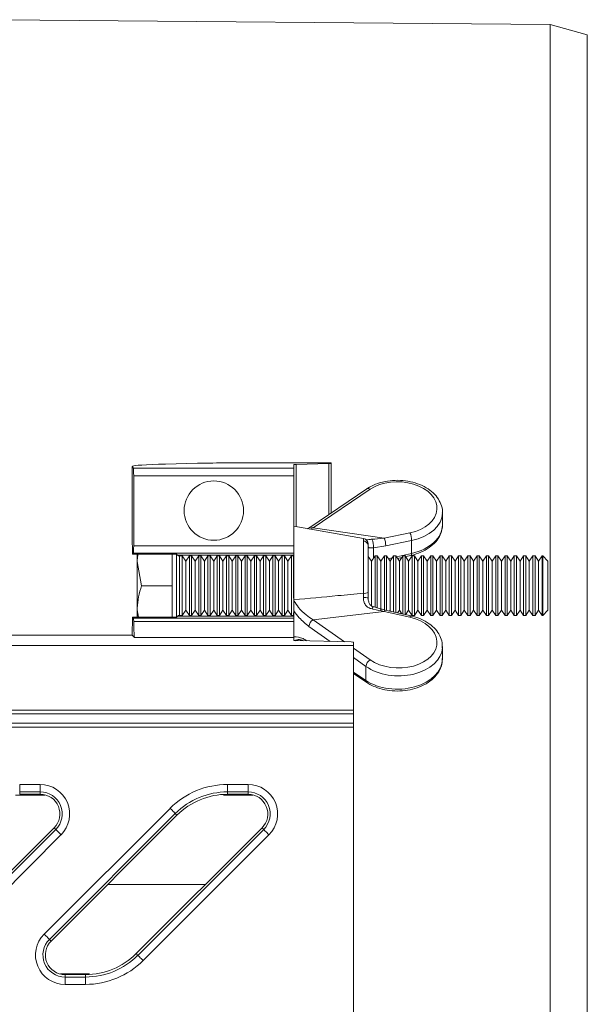
# Model space of a CAD drawing. Units: millimetres. Extents: x 0 to 4200, y 0 to 2970.
# Drawn here: x 2985 to 3062, y 2337 to 2470 of the extents above; entities that cross this region are included whole.
import ezdxf

# ---------------------------------------------------------------- set-up
doc = ezdxf.new("R2010")
doc.units = ezdxf.units.MM
doc.linetypes.add('SLD-Solid', pattern=[0])
doc.layers.add('ACO_DRAINAGE', color=7, linetype='SLD-Solid')

# ---------------------------------------------------------------- blocks, each defined once
blk = doc.blocks.new('ACO- 32906 32908 - PLAN')
at = {"layer": 'ACO_DRAINAGE', "linetype": 'SLD-Solid', "lineweight": 18}
for p, q in [((2068.74, 255.24), (1994.74, 255.89)), ((2073.74, 253.86), (2068.74, 255.24)), ((2068.74, 139.39), (2068.74, 255.24)), ((2073.74, 24.92), (2073.74, 253.86)), ((2012.55, 195.75), (2012.45, 195.65)), ((2012.45, 186.29), (2012.45, 195.65)), ((2012.45, 195.65), (2012.63, 195.46)), ((2034.24, 195.46), (2012.63, 195.46)), ((2021.25, 196.13), (2016.94, 196.02)), ((2024.78, 196.17), (2039.24, 196.17)), ((2034.24, 195.46), (2034.24, 195.95)), ((2034.24, 194.46), (2034.24, 195.46)), ((2034.53, 195.97), (2038.95, 196.08)), ((2034.53, 187.59), (2034.53, 195.97)), ((2038.95, 196.08), (2038.95, 189.24)), ((2039.24, 196.1), (2039.24, 196.17)), ((2039.24, 189.43), (2039.24, 196.1)), ((2012.66, 194.46), (2034.24, 194.46)), ((2012.66, 194.46), (2012.66, 185.03)), ((2034.24, 185.03), (2034.24, 194.46)), ((2044.05, 192.69), (2036.38, 187.5)), ((2044.49, 192.62), (2036.81, 187.43)), ((2054.24, 187.85), (2054.24, 189.5)), ((2043.62, 186), (2034.24, 187.64)), ((2036.81, 187.43), (2036.39, 187.27)), ((2036.81, 187.43), (2046.38, 186.06)), ((2012.45, 186.29), (2012.49, 183.88)), ((2043.62, 178.61), (2043.62, 186)), ((2046.38, 186.06), (2049.86, 186.76)), ((2050.08, 185.73), (2046.6, 185.03)), ((2050.08, 185.73), (2050.08, 183.98)), ((2034.24, 185.03), (2012.66, 185.03)), ((2034.24, 184.03), (2034.24, 185.03)), ((2044.24, 185.26), (2044.24, 178.73)), ((2046.6, 185.03), (2044.93, 184.76)), ((2044.93, 184.76), (2044.93, 183.32)), ((2012.63, 184.03), (2012.49, 183.88)), ((2017.93, 183.88), (2012.49, 183.88)), ((2012.63, 184.03), (2034.24, 184.03)), ((2013.13, 183.88), (2013.13, 182.89)), ((2017.83, 183.88), (2017.83, 182.89)), ((2018.43, 183.87), (2018.43, 175.42)), ((2018.43, 183.87), (2018.54, 183.75)), ((2018.57, 183.74), (2034.24, 183.74)), ((2019.2, 183.64), (2018.83, 183.64)), ((2018.83, 183.64), (2018.83, 175.64)), ((2019.68, 182.95), (2019.2, 183.64)), ((2019.2, 175.64), (2019.2, 183.64)), ((2020.16, 183.64), (2019.68, 182.95)), ((2020.45, 183.64), (2020.16, 183.64)), ((2020.16, 175.64), (2020.16, 183.64)), ((2020.93, 182.95), (2020.45, 183.64)), ((2020.45, 175.64), (2020.45, 183.64)), ((2021.41, 183.64), (2020.93, 182.95)), ((2021.7, 183.64), (2021.41, 183.64)), ((2021.41, 175.64), (2021.41, 183.64)), ((2022.18, 182.95), (2021.7, 183.64)), ((2021.7, 175.64), (2021.7, 183.64)), ((2022.66, 183.64), (2022.18, 182.95)), ((2022.95, 183.64), (2022.66, 183.64)), ((2022.66, 175.64), (2022.66, 183.64)), ((2023.43, 182.95), (2022.95, 183.64)), ((2022.95, 175.64), (2022.95, 183.64)), ((2023.91, 183.64), (2023.43, 182.95)), ((2024.2, 183.64), (2023.91, 183.64)), ((2023.91, 175.64), (2023.91, 183.64)), ((2024.68, 182.95), (2024.2, 183.64)), ((2024.2, 175.64), (2024.2, 183.64)), ((2025.16, 183.64), (2024.68, 182.95)), ((2025.45, 183.64), (2025.16, 183.64)), ((2025.16, 175.64), (2025.16, 183.64)), ((2025.93, 182.95), (2025.45, 183.64)), ((2025.45, 175.64), (2025.45, 183.64)), ((2026.41, 183.64), (2025.93, 182.95)), ((2026.7, 183.64), (2026.41, 183.64)), ((2026.41, 175.64), (2026.41, 183.64)), ((2027.18, 182.95), (2026.7, 183.64)), ((2026.7, 175.64), (2026.7, 183.64)), ((2027.66, 183.64), (2027.18, 182.95)), ((2027.95, 183.64), (2027.66, 183.64)), ((2027.66, 175.64), (2027.66, 183.64)), ((2028.43, 182.95), (2027.95, 183.64)), ((2027.95, 175.64), (2027.95, 183.64)), ((2028.91, 183.64), (2028.43, 182.95)), ((2029.2, 183.64), (2028.91, 183.64)), ((2028.91, 175.64), (2028.91, 183.64)), ((2029.68, 182.95), (2029.2, 183.64)), ((2029.2, 175.64), (2029.2, 183.64)), ((2030.16, 183.64), (2029.68, 182.95)), ((2030.45, 183.64), (2030.16, 183.64)), ((2030.16, 175.64), (2030.16, 183.64)), ((2030.93, 182.95), (2030.45, 183.64)), ((2030.45, 175.64), (2030.45, 183.64)), ((2031.41, 183.64), (2030.93, 182.95)), ((2031.7, 183.64), (2031.41, 183.64)), ((2031.41, 175.64), (2031.41, 183.64)), ((2032.18, 182.95), (2031.7, 183.64)), ((2031.7, 175.64), (2031.7, 183.64)), ((2032.66, 183.64), (2032.18, 182.95)), ((2032.95, 183.64), (2032.66, 183.64)), ((2032.66, 175.64), (2032.66, 183.64)), ((2033.43, 182.95), (2032.95, 183.64)), ((2032.95, 175.64), (2032.95, 183.64)), ((2033.91, 183.64), (2033.43, 182.95)), ((2034.2, 183.64), (2033.91, 183.64)), ((2033.91, 175.64), (2033.91, 183.64)), ((2034.24, 183.58), (2034.2, 183.64)), ((2034.2, 177.97), (2034.2, 183.64)), ((2034.24, 184.03), (2034.24, 177.75)), ((2034.24, 183.92), (2034.24, 184.03)), ((2044.68, 182.95), (2044.24, 183.58)), ((2045.16, 183.64), (2044.68, 182.95)), ((2045.45, 183.64), (2045.16, 183.64)), ((2045.16, 176.7), (2045.16, 183.64)), ((2045.93, 182.95), (2045.45, 183.64)), ((2045.45, 176.6), (2045.45, 183.64)), ((2046.41, 183.64), (2045.93, 182.95)), ((2046.7, 183.64), (2046.41, 183.64)), ((2046.41, 176.33), (2046.41, 183.64)), ((2047.18, 182.95), (2046.7, 183.64)), ((2046.7, 176.32), (2046.7, 183.64)), ((2046.96, 183.27), (2047.48, 183.39)), ((2047.1, 183.06), (2047.29, 183.1)), ((2047.66, 183.64), (2047.18, 182.95)), ((2047.95, 183.64), (2047.66, 183.64)), ((2047.66, 176.1), (2047.66, 183.64)), ((2048.43, 182.95), (2047.95, 183.64)), ((2047.95, 176.03), (2047.95, 183.64)), ((2048.04, 183.51), (2050.08, 183.98)), ((2048.18, 183.31), (2048.77, 183.44)), ((2048.91, 183.64), (2048.43, 182.95)), ((2049.2, 183.64), (2048.91, 183.64)), ((2048.91, 175.81), (2048.91, 183.64)), ((2049.68, 182.95), (2049.2, 183.64)), ((2049.2, 175.75), (2049.2, 183.64)), ((2049.26, 183.55), (2050.01, 183.72)), ((2050.16, 183.64), (2049.68, 182.95)), ((2050.01, 183.72), (2050.02, 183.73)), ((2050.02, 183.73), (2050.04, 183.75)), ((2050.04, 183.75), (2050.06, 183.8)), ((2050.06, 183.8), (2050.07, 183.88)), ((2050.07, 183.88), (2050.08, 183.98)), ((2050.45, 183.64), (2050.16, 183.64)), ((2050.16, 175.64), (2050.16, 183.64)), ((2050.93, 182.95), (2050.45, 183.64)), ((2050.45, 175.64), (2050.45, 183.64)), ((2051.41, 183.64), (2050.93, 182.95)), ((2051.7, 183.64), (2051.41, 183.64)), ((2051.41, 175.64), (2051.41, 183.64)), ((2052.18, 182.95), (2051.7, 183.64)), ((2051.7, 175.64), (2051.7, 183.64)), ((2052.66, 183.64), (2052.18, 182.95)), ((2052.95, 183.64), (2052.66, 183.64)), ((2052.66, 175.64), (2052.66, 183.64)), ((2053.43, 182.95), (2052.95, 183.64)), ((2052.95, 175.64), (2052.95, 183.64)), ((2053.91, 183.64), (2053.43, 182.95)), ((2054.2, 183.64), (2053.91, 183.64)), ((2053.91, 175.64), (2053.91, 183.64)), ((2054.68, 182.95), (2054.2, 183.64)), ((2054.2, 175.64), (2054.2, 183.64)), ((2055.16, 183.64), (2054.68, 182.95)), ((2055.45, 183.64), (2055.16, 183.64)), ((2055.16, 175.64), (2055.16, 183.64)), ((2055.93, 182.95), (2055.45, 183.64)), ((2055.45, 175.64), (2055.45, 183.64)), ((2056.41, 183.64), (2055.93, 182.95)), ((2056.7, 183.64), (2056.41, 183.64)), ((2056.41, 175.64), (2056.41, 183.64)), ((2057.18, 182.95), (2056.7, 183.64)), ((2056.7, 175.64), (2056.7, 183.64)), ((2057.66, 183.64), (2057.18, 182.95)), ((2057.95, 183.64), (2057.66, 183.64)), ((2057.66, 175.64), (2057.66, 183.64)), ((2058.43, 182.95), (2057.95, 183.64)), ((2057.95, 175.64), (2057.95, 183.64)), ((2058.91, 183.64), (2058.43, 182.95)), ((2059.2, 183.64), (2058.91, 183.64)), ((2058.91, 175.64), (2058.91, 183.64)), ((2059.68, 182.95), (2059.2, 183.64)), ((2059.2, 175.64), (2059.2, 183.64)), ((2060.16, 183.64), (2059.68, 182.95)), ((2060.45, 183.64), (2060.16, 183.64)), ((2060.16, 175.64), (2060.16, 183.64)), ((2060.93, 182.95), (2060.45, 183.64)), ((2060.45, 175.64), (2060.45, 183.64)), ((2061.41, 183.64), (2060.93, 182.95)), ((2061.7, 183.64), (2061.41, 183.64)), ((2061.41, 175.64), (2061.41, 183.64)), ((2062.18, 182.95), (2061.7, 183.64)), ((2061.7, 175.64), (2061.7, 183.64)), ((2062.66, 183.64), (2062.18, 182.95)), ((2062.95, 183.64), (2062.66, 183.64)), ((2062.66, 175.64), (2062.66, 183.64)), ((2063.43, 182.95), (2062.95, 183.64)), ((2062.95, 175.64), (2062.95, 183.64)), ((2063.91, 183.64), (2063.43, 182.95)), ((2064.2, 183.64), (2063.91, 183.64)), ((2063.91, 175.64), (2063.91, 183.64)), ((2064.68, 182.95), (2064.2, 183.64)), ((2064.2, 175.64), (2064.2, 183.64)), ((2065.16, 183.64), (2064.68, 182.95)), ((2065.45, 183.64), (2065.16, 183.64)), ((2065.16, 175.64), (2065.16, 183.64)), ((2065.93, 182.95), (2065.45, 183.64)), ((2065.45, 175.64), (2065.45, 183.64)), ((2066.41, 183.64), (2065.93, 182.95)), ((2066.7, 183.64), (2066.41, 183.64)), ((2066.41, 175.64), (2066.41, 183.64)), ((2067.18, 182.95), (2066.7, 183.64)), ((2066.7, 175.64), (2066.7, 183.64)), ((2067.66, 183.64), (2067.18, 182.95)), ((2067.74, 183.64), (2067.66, 183.64)), ((2067.66, 175.64), (2067.66, 183.64)), ((2068.43, 182.95), (2067.74, 183.64)), ((2067.74, 175.64), (2067.74, 183.64)), ((2013.71, 179.64), (2013.13, 182.89)), ((2013.13, 182.89), (2013.13, 176.39)), ((2017.83, 182.89), (2017.83, 179.64)), ((2019.68, 176.33), (2019.68, 182.95)), ((2020.93, 176.33), (2020.93, 182.95)), ((2022.18, 176.33), (2022.18, 182.95)), ((2023.43, 176.33), (2023.43, 182.95)), ((2024.68, 176.33), (2024.68, 182.95)), ((2025.93, 176.33), (2025.93, 182.95)), ((2027.18, 176.33), (2027.18, 182.95)), ((2028.43, 176.33), (2028.43, 182.95)), ((2029.68, 176.33), (2029.68, 182.95)), ((2030.93, 176.33), (2030.93, 182.95)), ((2032.18, 176.33), (2032.18, 182.95)), ((2033.43, 176.33), (2033.43, 182.95)), ((2044.68, 176.86), (2044.68, 182.95)), ((2045.93, 176.33), (2045.93, 182.95)), ((2047.18, 176.33), (2047.18, 182.95)), ((2048.43, 176.33), (2048.43, 182.95)), ((2049.68, 176.33), (2049.68, 182.95)), ((2050.93, 176.33), (2050.93, 182.95)), ((2052.18, 176.33), (2052.18, 182.95)), ((2053.43, 176.33), (2053.43, 182.95)), ((2054.68, 176.33), (2054.68, 182.95)), ((2055.93, 176.33), (2055.93, 182.95)), ((2057.18, 176.33), (2057.18, 182.95)), ((2058.43, 176.33), (2058.43, 182.95)), ((2059.68, 176.33), (2059.68, 182.95)), ((2060.93, 176.33), (2060.93, 182.95)), ((2062.18, 176.33), (2062.18, 182.95)), ((2063.43, 176.33), (2063.43, 182.95)), ((2064.68, 176.33), (2064.68, 182.95)), ((2065.93, 176.33), (2065.93, 182.95)), ((2067.18, 176.33), (2067.18, 182.95)), ((2068.43, 176.33), (2068.43, 182.95)), ((2017.83, 179.64), (2013.71, 179.64)), ((2017.83, 179.64), (2017.83, 176.39)), ((2043.6, 178.03), (2043.62, 178.61)), ((2044.24, 178.73), (2044.24, 178)), ((2034.24, 177.6), (2034.24, 177.75)), ((2044.93, 176.79), (2044.93, 176.79)), ((2012.49, 175.4), (2012.45, 172.99)), ((2012.49, 175.4), (2012.65, 175.25)), ((2012.49, 175.4), (2017.93, 175.4)), ((2034.24, 175.25), (2012.65, 175.25)), ((2013.31, 175.4), (2013.13, 176.39)), ((2013.13, 175.4), (2013.13, 176.39)), ((2017.83, 176.39), (2017.83, 175.4)), ((2018.54, 175.53), (2018.43, 175.42)), ((2018.57, 175.54), (2034.24, 175.54)), ((2018.83, 175.64), (2019.2, 175.64)), ((2019.2, 175.64), (2019.68, 176.33)), ((2019.68, 176.33), (2020.16, 175.64)), ((2020.16, 175.64), (2020.45, 175.64)), ((2020.45, 175.64), (2020.93, 176.33)), ((2020.93, 176.33), (2021.41, 175.64)), ((2021.41, 175.64), (2021.7, 175.64)), ((2021.7, 175.64), (2022.18, 176.33)), ((2022.18, 176.33), (2022.66, 175.64)), ((2022.66, 175.64), (2022.95, 175.64)), ((2022.95, 175.64), (2023.43, 176.33)), ((2023.43, 176.33), (2023.91, 175.64)), ((2023.91, 175.64), (2024.2, 175.64)), ((2024.2, 175.64), (2024.68, 176.33)), ((2024.68, 176.33), (2025.16, 175.64)), ((2025.16, 175.64), (2025.45, 175.64)), ((2025.45, 175.64), (2025.93, 176.33)), ((2025.93, 176.33), (2026.41, 175.64)), ((2026.41, 175.64), (2026.7, 175.64)), ((2026.7, 175.64), (2027.18, 176.33)), ((2027.18, 176.33), (2027.66, 175.64)), ((2027.66, 175.64), (2027.95, 175.64)), ((2027.95, 175.64), (2028.43, 176.33)), ((2028.43, 176.33), (2028.91, 175.64)), ((2028.91, 175.64), (2029.2, 175.64)), ((2029.2, 175.64), (2029.68, 176.33)), ((2029.68, 176.33), (2030.16, 175.64)), ((2030.16, 175.64), (2030.45, 175.64)), ((2030.45, 175.64), (2030.93, 176.33)), ((2030.93, 176.33), (2031.41, 175.64)), ((2031.41, 175.64), (2031.7, 175.64)), ((2031.7, 175.64), (2032.18, 176.33)), ((2032.18, 176.33), (2032.66, 175.64)), ((2032.66, 175.64), (2032.95, 175.64)), ((2032.95, 175.64), (2033.43, 176.33)), ((2033.43, 176.33), (2033.91, 175.64)), ((2033.91, 175.64), (2034.2, 175.64)), ((2034.2, 175.64), (2034.2, 175.96)), ((2034.2, 175.64), (2034.24, 175.71)), ((2034.24, 176.23), (2034.24, 175.37)), ((2034.24, 175.25), (2034.24, 175.37)), ((2034.24, 174.82), (2034.24, 175.25)), ((2046.38, 176.18), (2036.81, 175.06)), ((2046.43, 176.26), (2046.38, 176.18)), ((2049.86, 175.39), (2046.38, 176.18)), ((2046.47, 176.32), (2046.43, 176.26)), ((2046.51, 176.35), (2046.47, 176.32)), ((2046.54, 176.35), (2046.51, 176.35)), ((2050.01, 175.56), (2046.54, 176.35)), ((2047.1, 176.22), (2047.18, 176.33)), ((2047.18, 176.33), (2047.29, 176.18)), ((2048.18, 175.98), (2048.43, 176.33)), ((2048.43, 176.33), (2048.77, 175.84)), ((2049.26, 175.73), (2049.68, 176.33)), ((2049.68, 176.33), (2050.16, 175.64)), ((2049.9, 175.47), (2049.86, 175.39)), ((2049.95, 175.53), (2049.9, 175.47)), ((2049.98, 175.56), (2049.95, 175.53)), ((2050.01, 175.56), (2049.98, 175.56)), ((2050.16, 175.64), (2050.45, 175.64)), ((2050.45, 175.64), (2050.93, 176.33)), ((2050.93, 176.33), (2051.41, 175.64)), ((2051.41, 175.64), (2051.7, 175.64)), ((2051.7, 175.64), (2052.18, 176.33)), ((2052.18, 176.33), (2052.66, 175.64)), ((2052.66, 175.64), (2052.95, 175.64)), ((2052.95, 175.64), (2053.43, 176.33)), ((2053.43, 176.33), (2053.91, 175.64)), ((2053.91, 175.64), (2054.2, 175.64)), ((2054.2, 175.64), (2054.68, 176.33)), ((2054.68, 176.33), (2055.16, 175.64)), ((2055.16, 175.64), (2055.45, 175.64)), ((2055.45, 175.64), (2055.93, 176.33)), ((2055.93, 176.33), (2056.41, 175.64)), ((2056.41, 175.64), (2056.7, 175.64)), ((2056.7, 175.64), (2057.18, 176.33)), ((2057.18, 176.33), (2057.66, 175.64)), ((2057.66, 175.64), (2057.95, 175.64)), ((2057.95, 175.64), (2058.43, 176.33)), ((2058.43, 176.33), (2058.91, 175.64)), ((2058.91, 175.64), (2059.2, 175.64)), ((2059.2, 175.64), (2059.68, 176.33)), ((2059.68, 176.33), (2060.16, 175.64)), ((2060.16, 175.64), (2060.45, 175.64)), ((2060.45, 175.64), (2060.93, 176.33)), ((2060.93, 176.33), (2061.41, 175.64)), ((2061.41, 175.64), (2061.7, 175.64)), ((2061.7, 175.64), (2062.18, 176.33)), ((2062.18, 176.33), (2062.66, 175.64)), ((2062.66, 175.64), (2062.95, 175.64)), ((2062.95, 175.64), (2063.43, 176.33)), ((2063.43, 176.33), (2063.91, 175.64)), ((2063.91, 175.64), (2064.2, 175.64)), ((2064.2, 175.64), (2064.68, 176.33)), ((2064.68, 176.33), (2065.16, 175.64)), ((2065.16, 175.64), (2065.45, 175.64)), ((2065.45, 175.64), (2065.93, 176.33)), ((2065.93, 176.33), (2066.41, 175.64)), ((2066.41, 175.64), (2066.7, 175.64)), ((2066.7, 175.64), (2067.18, 176.33)), ((2067.18, 176.33), (2067.66, 175.64)), ((2067.66, 175.64), (2067.74, 175.64)), ((2067.74, 175.64), (2068.43, 176.33)), ((2012.67, 174.82), (2034.24, 174.82)), ((2034.24, 172.67), (2034.24, 174.82)), ((2039.13, 172.13), (2036.26, 174.15)), ((2036.81, 175.06), (2041.04, 172.08)), ((2012.45, 172.99), (1994.49, 172.99)), ((2012.45, 172.99), (2012.77, 172.67)), ((2012.77, 172.67), (2034.24, 172.67)), ((2034.24, 172.67), (2034.24, 172.27)), ((2042.24, 171.6), (1759.52, 171.6)), ((2034.53, 172.25), (2041.95, 172.06)), ((2035.37, 172.28), (2035.09, 172.24)), ((2042.24, 171.6), (2042.24, 172.04)), ((2042.24, 162.87), (2042.24, 171.6)), ((2042.24, 171.24), (2044.49, 169.66)), ((2054.24, 169.78), (2054.24, 171.44)), ((2043.93, 168.76), (2042.24, 169.95)), ((2043.93, 168.76), (2043.93, 166.87)), ((2042.24, 168.01), (2043.93, 166.87)), ((2042.24, 167.82), (2044.05, 166.6)), ((1750.29, 162.37), (2042.24, 162.37)), ((2042.24, 162.87), (1750.79, 162.87)), ((2042.24, 162.37), (2042.24, 162.87)), ((2042.24, 161.1), (2042.24, 162.37)), ((1748.52, 160.6), (2042.24, 160.6)), ((2042.24, 161.1), (1749.02, 161.1)), ((2042.24, 160.6), (2042.24, 161.1)), ((2042.24, 160.6), (2042.24, 118.18)), ((1997.31, 152.86), (2000.07, 152.86)), ((1997.31, 151.86), (1997.31, 152.86)), ((2000.07, 151.86), (2000.07, 152.86)), ((2025.31, 152.86), (2028.07, 152.86)), ((2025.31, 151.86), (2025.31, 152.86)), ((2028.07, 151.86), (2028.07, 152.86)), ((2000.07, 151.86), (1997.31, 151.86)), ((1997.31, 151.54), (1997.31, 151.86)), ((2000.07, 151.54), (1997.31, 151.54)), ((2000.07, 151.54), (2000.07, 151.86)), ((2028.68, 151.43), (2024.75, 151.43)), ((2028.07, 151.86), (2025.31, 151.86)), ((2025.31, 151.54), (2025.31, 151.86)), ((2028.07, 151.54), (2025.31, 151.54)), ((2028.07, 151.54), (2028.07, 151.86)), ((2000.61, 132.69), (2017.56, 149.64)), ((2018.26, 148.94), (2001.31, 131.99)), ((2018.49, 148.71), (2001.54, 131.76)), ((2017.56, 149.64), (2017.69, 149.51)), ((2017.69, 149.51), (2017.82, 149.38)), ((2017.82, 149.38), (2017.94, 149.26)), ((2017.94, 149.26), (2018.05, 149.15)), ((2018.05, 149.15), (2018.14, 149.06)), ((2018.14, 149.06), (2018.2, 149)), ((2018.2, 149), (2018.25, 148.95)), ((2018.25, 148.95), (2018.26, 148.94)), ((2018.49, 148.71), (2018.26, 148.94)), ((1984.99, 130.07), (2001.94, 147.02)), ((1985.22, 129.84), (2002.17, 146.79)), ((2002.87, 146.09), (1985.92, 129.14)), ((2001.94, 147.02), (2002.17, 146.79)), ((2002.17, 146.79), (2002.18, 146.77)), ((2002.18, 146.77), (2002.23, 146.73)), ((2002.23, 146.73), (2002.29, 146.67)), ((2002.29, 146.67), (2002.38, 146.58)), ((2002.38, 146.58), (2002.49, 146.47)), ((2002.49, 146.47), (2002.61, 146.35)), ((2002.61, 146.35), (2002.74, 146.22)), ((2002.74, 146.22), (2002.87, 146.09)), ((2012.99, 130.07), (2029.94, 147.02)), ((2013.22, 129.84), (2030.17, 146.79)), ((2030.87, 146.09), (2013.92, 129.14)), ((2029.94, 147.02), (2030.17, 146.79)), ((2030.17, 146.79), (2030.18, 146.77)), ((2030.18, 146.77), (2030.23, 146.73)), ((2030.23, 146.73), (2030.29, 146.67)), ((2030.29, 146.67), (2030.38, 146.58)), ((2030.38, 146.58), (2030.49, 146.47)), ((2030.49, 146.47), (2030.61, 146.35)), ((2030.61, 146.35), (2030.74, 146.22)), ((2030.74, 146.22), (2030.87, 146.09)), ((2009.16, 139.39), (2022.32, 139.39)), ((2068.74, 23.54), (2068.74, 139.39)), ((2000.61, 132.69), (2000.74, 132.56)), ((2000.74, 132.56), (2000.87, 132.43)), ((2000.87, 132.43), (2000.99, 132.31)), ((2000.99, 132.31), (2001.1, 132.2)), ((2001.1, 132.2), (2001.19, 132.11)), ((2001.19, 132.11), (2001.25, 132.05)), ((2001.25, 132.05), (2001.3, 132.01)), ((2001.3, 132.01), (2001.31, 131.99)), ((2001.54, 131.76), (2001.31, 131.99)), ((2012.99, 130.07), (2013.22, 129.84)), ((2013.22, 129.84), (2013.23, 129.83)), ((2013.23, 129.83), (2013.28, 129.78)), ((2013.28, 129.78), (2013.34, 129.72)), ((2013.34, 129.72), (2013.43, 129.63)), ((2013.43, 129.63), (2013.54, 129.52)), ((2013.54, 129.52), (2013.66, 129.4)), ((2013.66, 129.4), (2013.79, 129.27)), ((2013.79, 129.27), (2013.92, 129.14)), ((2006.73, 127.35), (2002.8, 127.35)), ((2003.41, 127.24), (2003.41, 126.92)), ((2003.41, 127.24), (2006.17, 127.24)), ((2003.41, 125.92), (2003.41, 126.92)), ((2003.41, 126.92), (2006.17, 126.92)), ((2006.17, 127.24), (2006.17, 126.92)), ((2006.17, 125.92), (2006.17, 126.92)), ((2006.17, 125.92), (2003.41, 125.92))]:
    blk.add_line(p, q, dxfattribs=at)
blk.add_circle((2023.45, 189.75), 4, dxfattribs=at)
for centre, radius, start, end in [((2044.22, 192.32), 0.403, 48.7159, 114.4618), ((2036.54, 187.13), 0.406, 48.8057, 113.6605), ((2043.49, 185.26), 0.75, 0, 80.0738), ((2043.07, 185.04), 1.88, 351.4883, 26.9639), ((2043.96, 185.02), 2.64, 0.2444, 23.3691), ((2047.44, 185.72), 2.64, 0.2326, 23.3809), ((2018.83, 184.04), 0.4, 228.8956, 270), ((2043.75, 173.45), 4.58, 83.8231, 91.7932), ((2043.75, 179.6), 0.998, 262.4539, 299.3854), ((2045.25, 176.39), 0.513, 129.0114, 167.2129), ((2018.83, 175.24), 0.4, 90, 131.1044), ((2037.48, 174.03), 1.23, 123.1402, 174.2661), ((2045.16, 168.63), 1.23, 123.1402, 174.2607), ((2044.24, 166.84), 0.309, 174.8752, 232.1471), ((2000.07, 148.89), 3.97, 315, 90), ((2025.31, 141.89), 10.97, 90, 135), ((2028.07, 148.89), 3.97, 315, 90), ((2000.07, 148.89), 2.97, 315, 90), ((2000.07, 148.89), 2.65, 315, 90), ((2025.31, 141.89), 9.97, 90, 135), ((2025.31, 141.89), 9.65, 90, 135), ((2028.07, 148.89), 2.97, 315, 90), ((2028.07, 148.89), 2.65, 315, 90), ((2003.41, 129.89), 3.97, 135, 270), ((2003.41, 129.89), 2.97, 135, 270), ((2003.41, 129.89), 2.65, 135, 270), ((2006.17, 136.89), 9.65, 270, 315), ((2006.17, 136.89), 9.97, 270, 315), ((2006.17, 136.89), 10.97, 270, 315)]:
    blk.add_arc(centre, radius, start, end, dxfattribs=at)
for centre, major_axis, ratio, start_param, end_param in [((2027.55, 195.74), (15, 0), 0.026186, 2.356194, 3.115413), ((2012.63, 194.46), (0, 1), 0.026186, 4.712389, 6.257005), ((2024.78, 196.04), (5, 0), 0.026186, 1.570796, 2.356194), ((2035.24, 195.95), (1, 0), 0.026186, 2.356194, 3.141593), ((2038.24, 196.1), (1, 0), 0.026186, 5.497787, 6.283185), ((2048.25, 190.13), (5.25, -0.12), 0.668927, 5.038978, 8.669961), ((2048.24, 189.57), (6, -0.12), 0.668975, 5.037016, 6.276309), ((2048.24, 187.78), (6, 0.12), 0.668975, 5.009526, 6.26944), ((2012.63, 185.03), (0, 1), 0.026186, 3.167773, 4.712389), ((2017.93, 183.87), (0.5, 0), 0.029783, 0.029786, 1.577911), ((2012.64, 174.25), (0, 1), 0.026186, 5.319909, 6.257005), ((2017.93, 175.42), (0.5, 0), 0.029783, 4.705275, 6.253399), ((2048.25, 172.06), (5.25, -0.12), 0.668927, 3.927823, 7.558806), ((2012.77, 177.67), (0, 5), 0.026186, 2.178316, 3.115413), ((2035.24, 172.27), (1, 0), 0.026186, 3.141593, 3.926991), ((2041.24, 172.04), (1, 0), 0.026186, 0, 0.785398), ((2048.24, 171.51), (6, -0.12), 0.668975, 3.925861, 6.252923), ((2048.24, 171.51), (6, -0.12), 0.668975, 6.252923, 6.296931), ((2048.24, 169.71), (6, 0.12), 0.668975, 3.898371, 6.26944)]:
    blk.add_ellipse(centre, major_axis=major_axis, ratio=ratio, start_param=start_param, end_param=end_param, dxfattribs=at)
for points, knots in [([(2054.21, 189.41), (2054.22, 189.49), (2054.28, 189.9), (2054.06, 190.64), (2053.58, 191.55), (2052.81, 192.36), (2051.8, 193.02), (2050.59, 193.51), (2049.26, 193.8), (2047.87, 193.87), (2046.49, 193.71), (2045.23, 193.35), (2044.45, 192.95), (2044.09, 192.71), (2044.05, 192.69)], [0, 0, 0, 0, 0.023667, 0.116271, 0.208589, 0.302936, 0.399856, 0.498282, 0.59709, 0.695947, 0.794994, 0.894401, 0.988541, 1, 1, 1, 1]), ([(2036.38, 187.5), (2036.34, 187.47), (2036.23, 187.39), (2036.13, 187.35), (2036.07, 187.32)], [0, 0, 0, 0, 0.3438386, 1, 1, 1, 1]), ([(2050.01, 183.72), (2050.25, 183.78), (2050.92, 183.96), (2051.93, 184.4), (2052.96, 185.11), (2053.71, 185.99), (2054.15, 186.86), (2054.18, 187.42), (2054.19, 187.63)], [0, 0, 0, 0, 0.103435, 0.297915, 0.493908, 0.690155, 0.883398, 1, 1, 1, 1]), ([(2044, 185.77), (2044.05, 185.79), (2044.19, 185.83), (2044.47, 185.87), (2044.68, 185.89), (2044.75, 185.89)], [0, 0, 0, 0, 0.2546023, 0.7583072, 1, 1, 1, 1]), ([(2044.75, 185.89), (2045.24, 185.93), (2045.78, 185.98), (2046.33, 186.05), (2046.38, 186.06)], [0, 0, 0, 0, 0.895, 1, 1, 1, 1]), ([(2043.62, 185.66), (2043.64, 185.66), (2043.73, 185.66), (2043.91, 185.57), (2044.09, 185.42), (2044.14, 185.3), (2044.16, 185.25)], [0, 0, 0, 0, 0.0690856, 0.4240133, 0.808992, 1, 1, 1, 1]), ([(2044.93, 184.76), (2044.84, 184.76), (2044.65, 184.74), (2044.43, 184.73), (2044.26, 184.77), (2044.25, 184.87), (2044.24, 184.94)], [0, 0, 0, 0, 0.1840145, 0.3676967, 0.6146981, 1, 1, 1, 1]), ([(2013.13, 182.89), (2013.13, 182.97), (2013.13, 183.3), (2013.21, 183.63), (2013.28, 183.88)], [0, 0, 0, 0, 0.231381, 1, 1, 1, 1]), ([(2013.13, 176.39), (2013.13, 176.47), (2013.14, 177.57), (2013.43, 178.64), (2013.71, 179.64)], [0, 0, 0, 0, 0.070214, 1, 1, 1, 1]), ([(2034.24, 177.75), (2036.21, 177.93), (2039.33, 178.22), (2042.46, 178.51), (2043.62, 178.61)], [0, 0, 0, 0, 0.6290969, 1, 1, 1, 1]), ([(2044.75, 176.5), (2044.58, 176.56), (2044.25, 176.66), (2043.87, 177), (2043.65, 177.42), (2043.6, 177.78), (2043.6, 177.98), (2043.6, 178.03)], [0, 0, 0, 0, 0.248601, 0.498829, 0.717255, 0.929272, 1, 1, 1, 1]), ([(2044.93, 176.79), (2044.93, 176.79), (2044.83, 176.81), (2044.65, 176.91), (2044.43, 177.13), (2044.28, 177.48), (2044.23, 177.8), (2044.24, 177.98), (2044.24, 178)], [0, 0, 0, 0, 0.005314, 0.196994, 0.397469, 0.665017, 0.964173, 1, 1, 1, 1]), ([(2034.24, 177.6), (2034.44, 177.29), (2034.89, 176.59), (2035.81, 175.7), (2036.49, 175.26), (2036.81, 175.06)], [0, 0, 0, 0, 0.292857, 0.672473, 1, 1, 1, 1]), ([(2034.24, 176.23), (2034.24, 176.33), (2034.24, 176.74), (2034.24, 177.24), (2034.24, 177.6)], [0, 0, 0, 0, 0.260049, 1, 1, 1, 1]), ([(2046.38, 176.18), (2045.9, 176.27), (2045.35, 176.36), (2044.81, 176.49), (2044.75, 176.5)], [0, 0, 0, 0, 0.8949495, 1, 1, 1, 1]), ([(2046.54, 176.36), (2046.35, 176.4), (2045.81, 176.52), (2045.28, 176.7), (2044.94, 176.82)], [0, 0, 0, 0, 0.3572814, 1, 1, 1, 1]), ([(2036.26, 174.15), (2035.81, 174.51), (2035.09, 175.08), (2034.47, 175.91), (2034.24, 176.23)], [0, 0, 0, 0, 0.6201762, 1, 1, 1, 1]), ([(2054.2, 171.24), (2054.21, 171.48), (2054.24, 172.05), (2053.92, 172.92), (2053.33, 173.8), (2052.46, 174.55), (2051.39, 175.15), (2050.53, 175.44), (2050.06, 175.55), (2050.01, 175.56)], [0, 0, 0, 0, 0.122404, 0.290059, 0.458713, 0.631904, 0.809235, 0.980091, 1, 1, 1, 1]), ([(2034.24, 172.77), (2034.63, 172.74), (2035.18, 172.7), (2035.81, 172.32), (2035.98, 172.21)], [0, 0, 0, 0, 0.714826, 1, 1, 1, 1]), ([(2034.78, 172.33), (2034.73, 172.33), (2034.57, 172.35), (2034.45, 172.27), (2034.38, 172.22)], [0, 0, 0, 0, 0.32764, 1, 1, 1, 1]), ([(2034.79, 172.36), (2034.79, 172.36), (2034.86, 172.39), (2035.12, 172.39), (2035.41, 172.26), (2035.51, 172.23)], [0, 0, 0, 0, 0.055017, 0.703505, 1, 1, 1, 1]), ([(2044.05, 166.6), (2044.24, 166.48), (2044.77, 166.15), (2045.8, 165.75), (2047.12, 165.47), (2048.51, 165.42), (2049.89, 165.59), (2051.18, 165.98), (2052.33, 166.57), (2053.27, 167.35), (2053.91, 168.27), (2054.24, 169.14), (2054.21, 169.66), (2054.2, 169.85)], [0, 0, 0, 0, 0.053734, 0.152571, 0.251689, 0.350869, 0.450183, 0.549826, 0.650008, 0.750778, 0.851166, 0.949258, 1, 1, 1, 1]), ([(2000.68, 151.43), (1999.43, 151.43), (1998.03, 151.43), (1996.86, 151.43), (1996.75, 151.43)], [0, 0, 0, 0, 0.900826, 1, 1, 1, 1])]:
    blk.add_open_spline(points, degree=3, knots=knots, dxfattribs=at)

msp = doc.modelspace()

# ---------------------------------------------------------------- block references
at = {"layer": 'ACO_DRAINAGE'}
msp.add_blockref('ACO- 32906 32908 - PLAN', (987.86, 2214.16), dxfattribs=at)

doc.saveas('drawing.dxf')
